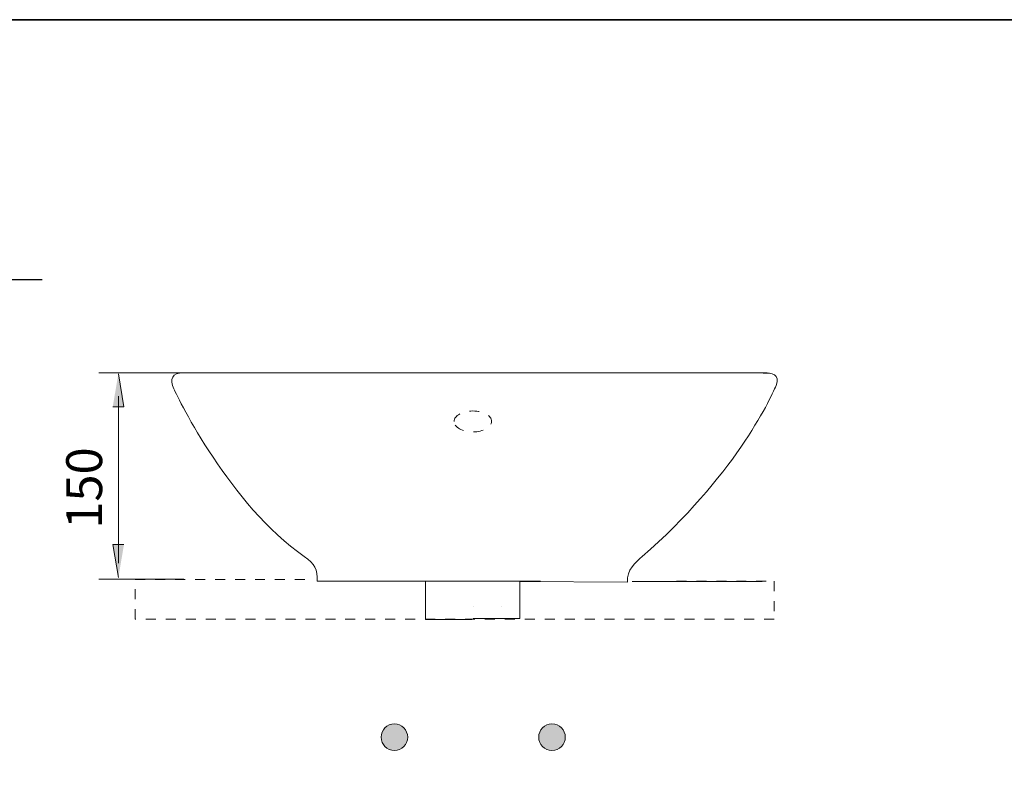
# Model space of a CAD drawing. Units: inches. Extents: x 263.1 to 351.1, y -251.4 to -201.5.
# Drawn here: x 291.6 to 321.2, y -227.8 to -204.9 of the extents above; entities that cross this region are included whole.
import ezdxf

# ---------------------------------------------------------------- set-up
doc = ezdxf.new("R2010")
doc.units = ezdxf.units.IN
doc.header["$MEASUREMENT"] = 0
doc.linetypes.add('AI-Linetype-1', pattern=[0.600004, 0.300002, -0.300002])
doc.linetypes.add('AI-Linetype-2', pattern=[0.600004, 0.300002, -0.300002])
doc.layers.add('图层 1', color=7, linetype='Continuous')

msp = doc.modelspace()

# ---------------------------------------------------------------- hatches: boundary and pattern name
at = {"layer": '图层 1'}
for points in [[(294.392, -216.57), (294.731, -216.57), (294.562, -215.575)], [(294.731, -220.713), (294.392, -220.713), (294.562, -221.708)]]:
    msp.add_hatch(color=256, dxfattribs=at).paths.add_polyline_path(points)
h = msp.add_hatch(color=256, dxfattribs=at)
edge = h.paths.add_edge_path()
edge.add_spline(control_points=[(302.864, -226.911), (302.643, -226.911), (302.464, -226.733), (302.464, -226.511), (302.464, -226.291), (302.643, -226.111), (302.864, -226.111), (303.085, -226.111), (303.264, -226.291), (303.264, -226.511), (303.264, -226.733), (303.085, -226.911), (302.864, -226.911), (302.864, -226.911), (302.864, -226.911), (302.864, -226.911)], knot_values=[0, 0, 0, 0, 1, 1, 1, 2, 2, 2, 3, 3, 3, 4, 4, 4, 5, 5, 5, 5], degree=3, periodic=0)
h = msp.add_hatch(color=256, dxfattribs=at)
edge = h.paths.add_edge_path()
edge.add_spline(control_points=[(307.605, -226.911), (307.385, -226.911), (307.205, -226.733), (307.205, -226.511), (307.205, -226.291), (307.385, -226.111), (307.605, -226.111), (307.827, -226.111), (308.005, -226.291), (308.005, -226.511), (308.005, -226.733), (307.827, -226.911), (307.605, -226.911), (307.605, -226.911), (307.605, -226.911), (307.605, -226.911)], knot_values=[0, 0, 0, 0, 1, 1, 1, 2, 2, 2, 3, 3, 3, 4, 4, 4, 5, 5, 5, 5], degree=3, periodic=0)

# ---------------------------------------------------------------- linework, layer by layer
at = {"layer": '图层 1', "lineweight": 5}
msp.add_line((300.23, -215.55), (293.978, -215.55), dxfattribs=at)
at = {"layer": '图层 1', "lineweight": 35}
for points in [[(351.13, -248.918), (263.13, -248.918), (263.13, -204.918), (351.13, -204.918), (351.13, -248.918)], [(305.23, -222.566), (305.23, -222.566)], [(306.1, -222.566), (306.1, -222.566)]]:
    msp.add_lwpolyline(points, dxfattribs=at)
at = {"layer": '图层 1', "lineweight": 30}
msp.add_lwpolyline([(292.266, -212.748), (267.071, -212.748)], dxfattribs=at)
at = {"layer": '图层 1', "lineweight": 0}
for points in [[(294.392, -216.57), (294.731, -216.57), (294.562, -215.575)], [(294.731, -220.713), (294.392, -220.713), (294.562, -221.708)]]:
    msp.add_lwpolyline(points, dxfattribs=at)
at = {"layer": '图层 1', "lineweight": 9}
for points in [[(294.562, -221.274), (294.562, -216.251)], [(303.797, -221.838), (303.797, -222.965), (305.198, -222.965)]]:
    msp.add_lwpolyline(points, dxfattribs=at)
at = {"layer": '图层 1', "lineweight": 5}
for points in [[(296.532, -221.753), (293.978, -221.753)], [(310.012, -221.827), (313.928, -221.827)]]:
    msp.add_lwpolyline(points, dxfattribs=at)
at = {"layer": '图层 1', "linetype": 'AI-Linetype-2', "lineweight": 9}
msp.add_lwpolyline([(311.35, -221.816), (314.289, -221.816), (314.289, -222.958), (295.072, -222.958), (295.072, -221.767), (300.26, -221.767)], dxfattribs=at)
at = {"layer": '图层 1', "lineweight": 9}
for points, knots in [([(296.23, -216.032), (296.088, -215.73), (296.189, -215.547), (296.513, -215.547), (296.836, -215.547), (314.082, -215.547), (314.082, -215.547)], [3, 3, 3, 3, 4, 4, 4, 5, 5, 5, 5]), ([(313.958, -215.56), (314.218, -215.536), (314.481, -215.595), (314.345, -215.927), (314.163, -216.369), (313.046, -218.706), (310.32, -221.07), (310.123, -221.239), (309.846, -221.484), (309.872, -221.848), (309.872, -221.848), (306.64, -221.829), (306.64, -221.829), (306.64, -221.829), (306.64, -222.942), (306.64, -222.942), (306.64, -222.942), (305.23, -222.942), (305.23, -222.942)], [0, 0, 0, 0, 1, 1, 1, 2, 2, 2, 3, 3, 3, 4, 4, 4, 5, 5, 5, 6, 6, 6, 6])]:
    msp.add_open_spline(points, degree=3, knots=knots, dxfattribs=at)
for points in [[(300.153, -221.07), (297.929, -219.532), (296.371, -216.336), (296.23, -216.032)], [(300.538, -221.817), (300.558, -221.473), (300.466, -221.285), (300.153, -221.07)], [(307.257, -221.817), (307.257, -221.817), (300.538, -221.817), (300.538, -221.817)]]:
    msp.add_open_spline(points, degree=3, dxfattribs=at)
at = {"layer": '图层 1', "linetype": 'AI-Linetype-1', "lineweight": 9}
msp.add_open_spline([(304.66, -217.008), (304.66, -217.183), (304.914, -217.323), (305.226, -217.323), (305.537, -217.323), (305.79, -217.183), (305.79, -217.008), (305.79, -216.834), (305.537, -216.693), (305.226, -216.693), (304.914, -216.693), (304.66, -216.834), (304.66, -217.008)], degree=3, knots=[0, 0, 0, 0, 1, 1, 1, 2, 2, 2, 3, 3, 3, 4, 4, 4, 4], dxfattribs=at)
at = {"layer": '图层 1', "lineweight": 0}
for points in [[(302.864, -226.911), (302.643, -226.911), (302.464, -226.733), (302.464, -226.511), (302.464, -226.291), (302.643, -226.111), (302.864, -226.111), (303.085, -226.111), (303.264, -226.291), (303.264, -226.511), (303.264, -226.733), (303.085, -226.911), (302.864, -226.911), (302.864, -226.911), (302.864, -226.911), (302.864, -226.911)], [(307.605, -226.911), (307.385, -226.911), (307.205, -226.733), (307.205, -226.511), (307.205, -226.291), (307.385, -226.111), (307.605, -226.111), (307.827, -226.111), (308.005, -226.291), (308.005, -226.511), (308.005, -226.733), (307.827, -226.911), (307.605, -226.911), (307.605, -226.911), (307.605, -226.911), (307.605, -226.911)]]:
    msp.add_open_spline(points, degree=3, knots=[0, 0, 0, 0, 1, 1, 1, 2, 2, 2, 3, 3, 3, 4, 4, 4, 5, 5, 5, 5], dxfattribs=at)

# ---------------------------------------------------------------- texts
at = {"layer": '图层 1', "insert": (294.073, -220.239), "char_height": 1.0795, "attachment_point": 7, "rotation": 90}
msp.add_mtext('\\fArial|b0|i0|c0|p34;\\W1;150', dxfattribs=at)

doc.saveas('drawing.dxf')
